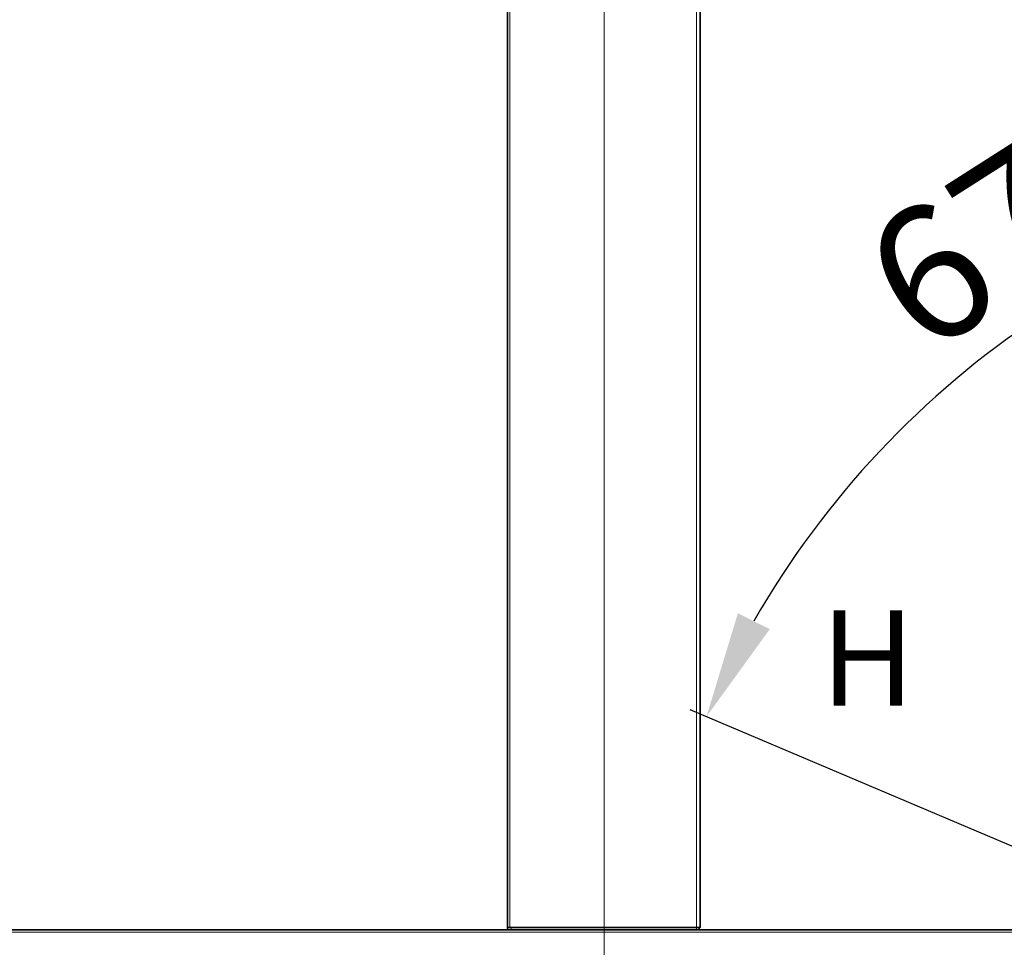
# Model space of a CAD drawing. Units: millimetres. Extents: x 15.6 to 26.6, y -1.2 to 13.4.
# Drawn here: x 17.8 to 18.9, y 2.9 to 3.9 of the extents above; entities that cross this region are included whole.
import ezdxf

# ---------------------------------------------------------------- set-up
doc = ezdxf.new("R2010")
doc.units = ezdxf.units.MM
doc.layers.add('PDF_Geometry', color=7, linetype='Continuous')
doc.layers.add('PDF_Text', color=7, linetype='Continuous')
doc.styles.add('PDF MS Gothic', font='MS Gothic.ttf')
doc.styles.get("Standard").update_dxf_attribs({"font": 'arial.ttf'})
doc.dimstyles.new('ISO-25', dxfattribs={"dimtxt": 0.15, "dimasz": 0.12, "dimexe": 0.02, "dimexo": 0.01, "dimgap": 0.01, "dimtad": 1, "dimtxsty": 'Standard', "dimcen": 2.5, "dimadec": 0, "dimazin": 0, "dimtfac": 1, "dimtmove": 0, "dimatfit": 3, "dimfxl": 1, "dimarcsym": 0})

# ---------------------------------------------------------------- blocks, each defined once
blk = doc.blocks.new('*D18')
at = {"color": 0, "lineweight": -2, "transparency": 16777216}
blk.add_line((19.2115, 2.8692), (18.5909, 3.1327), dxfattribs=at)
blk.add_arc((19.544, 2.7281), 1.0154, 96.775, 150.2257, dxfattribs=at)
at = {"color": 0, "transparency": 16777216}
for points in [[(19.423, 3.7564), (19.4254, 3.7165), (19.544, 3.7435)], [(18.6806, 3.2234), (18.6447, 3.2412), (18.6093, 3.1248)]]:
    blk.add_solid(points, dxfattribs=at)
at = {"layer": 'Defpoints', "color": 0, "transparency": 16777216}
for p in [(19.544, 3.7532), (18.8302, 3.4503), (19.2207, 2.8653), (19.544, 2.8421), (19.5441, 2.7281)]:
    blk.add_point(p, dxfattribs=at)
at = {"color": 0, "transparency": 16777216, "insert": (18.9512, 3.6571), "char_height": 0.15, "attachment_point": 5, "rotation": 32.5421}
blk.add_mtext('67°', dxfattribs=at)

msp = doc.modelspace()

# ---------------------------------------------------------------- linework, layer by layer
at = {"layer": 'PDF_Geometry', "lineweight": 18}
for points in [[(18.4944, 2.6769), (18.4944, 6.9086), (18.4944, 6.93)], [(18.3885, 6.6504), (18.3885, 6.0379), (18.3885, 2.8879)], [(18.5982, 2.8852), (18.5982, 2.8879), (18.5982, 6.0379), (18.5982, 6.6504)], [(19.894, 2.8657), (19.894, 2.8685), (19.894, 2.8713), (19.8912, 2.874), (19.8899, 2.8768), (19.8871, 2.8782), (19.8843, 2.881), (19.8815, 2.881), (19.8787, 2.8824), (17.1149, 2.8824), (17.1107, 2.881), (17.1079, 2.881), (17.1051, 2.8782), (17.1024, 2.8768), (17.101, 2.874), (17.0996, 2.8713), (17.0982, 2.8685), (17.0982, 2.8657)], [(18.3899, 2.8879), (18.3899, 2.8852)]]:
    msp.add_lwpolyline(points, dxfattribs=at)
at = {"layer": 'PDF_Geometry', "lineweight": 35}
for points in [[(18.3857, 2.8879), (18.3857, 6.0379), (18.3871, 6.0379), (18.3885, 6.0379), (18.3871, 6.0379), (18.3857, 6.0379), (18.3857, 6.6504)], [(18.6024, 6.6504), (18.6024, 6.0379), (18.601, 6.0379), (18.5996, 6.0379), (18.5982, 6.0379), (18.5996, 6.0379), (18.601, 6.0379), (18.6024, 6.0379), (18.6024, 2.8879), (18.601, 2.8879), (18.5996, 2.8879), (18.5982, 2.8879), (18.3885, 2.8879), (18.3871, 2.8879), (18.3857, 2.8879), (18.3857, 2.8852)], [(17.1149, 2.8852), (19.8787, 2.8852), (19.8815, 2.8838), (19.8857, 2.8838), (19.8885, 2.881), (19.8926, 2.8796), (19.894, 2.8754), (19.8968, 2.8727), (19.8968, 2.8685), (19.8982, 2.8657), (19.8982, 2.5463), (19.8968, 2.5421), (19.8968, 2.5393), (19.894, 2.5352), (19.8926, 2.5324), (19.8885, 2.5296), (19.8857, 2.5282), (19.8815, 2.5268), (19.8787, 2.5268), (17.1149, 2.5268)], [(18.601, 2.8879), (18.601, 2.8852)]]:
    msp.add_lwpolyline(points, dxfattribs=at)

# ---------------------------------------------------------------- texts
at = {"layer": 'PDF_Text', "insert": (18.7375, 3.1041), "char_height": 0.1069, "attachment_point": 7, "style": 'PDF MS Gothic'}
msp.add_mtext('H', dxfattribs=at)

# ---------------------------------------------------------------- dimensions: what is measured, and where the dimension line sits
dim = msp.add_angular_dim_2l(base=(18.8302, 3.4503), line1=((19.544, 3.7532), (19.544, 2.8421)), line2=((19.5441, 2.7281), (19.2207, 2.8653)), dimstyle='ISO-25')
dim.commit()
dim.dimension.update_dxf_attribs({"geometry": '*D18', "text_midpoint": (18.9978, 3.5841), "dimtype": 162})

doc.saveas('drawing.dxf')
